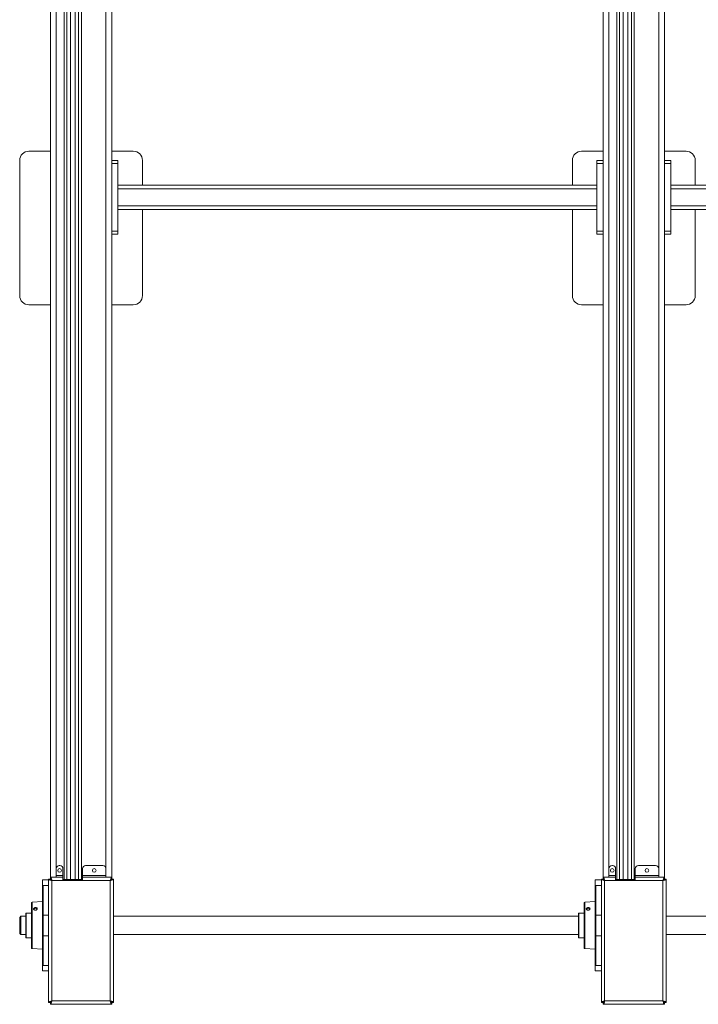
# Model space of a CAD drawing. Units: millimetres. Extents: x 17354 to 94778, y -28426 to 27011.
# Drawn here: x 88059 to 89164, y 15845 to 17448 of the extents above; entities that cross this region are included whole.
import ezdxf

# ---------------------------------------------------------------- set-up
doc = ezdxf.new("R2010")
doc.units = ezdxf.units.MM
doc.header["$LTSCALE"] = 4

msp = doc.modelspace()

# ---------------------------------------------------------------- linework, layer by layer
at = {"color": 7, "linetype": 'Continuous', "lineweight": 15}
for p, q in [((88131.1, 17393), (88131.1, 18368.7)), ((88135.5, 17393), (88135.5, 18368.7)), ((88141.4, 17393), (88141.4, 18368.7)), ((88148.8, 17393), (88148.8, 18368.7)), ((88154.7, 17393), (88154.7, 18368.7)), ((88159.1, 17393), (88159.1, 18368.7)), ((89031.1, 18368.7), (89031.1, 17393)), ((89035.5, 18368.7), (89035.5, 17393)), ((89041.4, 18368.7), (89041.4, 17393)), ((89048.8, 18368.7), (89048.8, 17393)), ((89054.7, 18368.7), (89054.7, 17393)), ((89059.1, 18368.7), (89059.1, 17393)), ((88108.7, 18353.7), (88108.7, 17393)), ((88118.2, 18353.7), (88118.2, 17393)), ((88199.2, 18353.7), (88199.2, 17393)), ((88208.7, 18353.7), (88208.7, 17393)), ((89008.7, 18353.7), (89008.7, 17393)), ((89018.2, 18353.7), (89018.2, 17393)), ((89099.2, 18353.7), (89099.2, 17393)), ((89108.7, 18353.7), (89108.7, 17393)), ((88108.7, 17393), (88108.7, 16048.2)), ((88118.2, 17393), (88118.2, 16066.1)), ((88131.1, 16048.7), (88131.1, 17393)), ((88135.5, 16048.7), (88135.5, 17393)), ((88141.4, 16048.7), (88141.4, 17393)), ((88148.8, 16048.7), (88148.8, 17393)), ((88154.7, 16048.7), (88154.7, 17393)), ((88159.1, 16048.7), (88159.1, 17393)), ((88199.2, 17393), (88199.2, 16066.1)), ((88208.7, 17393), (88208.7, 16048.2)), ((89008.7, 17393), (89008.7, 16048.2)), ((89018.2, 17393), (89018.2, 16066.1)), ((89031.1, 17393), (89031.1, 16048.7)), ((89035.5, 17393), (89035.5, 16048.7)), ((89041.4, 17393), (89041.4, 16048.7)), ((89048.8, 17393), (89048.8, 16048.7)), ((89054.7, 17393), (89054.7, 16048.7)), ((89059.1, 17393), (89059.1, 16048.7)), ((89099.2, 17393), (89099.2, 16066.1)), ((89108.7, 17393), (89108.7, 16048.2)), ((88108.7, 17233.7), (88073.7, 17233.7)), ((88243.7, 17233.7), (88208.7, 17233.7)), ((89008.7, 17233.7), (88973.7, 17233.7)), ((89143.7, 17233.7), (89108.7, 17233.7)), ((88058.7, 17218.7), (88058.7, 16998.7)), ((88218.7, 17218.7), (88208.7, 17218.7)), ((88208.7, 17213.7), (88218.7, 17213.7)), ((88218.7, 17213.7), (88218.7, 17218.7)), ((88218.7, 17213.7), (88218.7, 17103.7)), ((88258.7, 17178.7), (88258.7, 17218.7)), ((88958.7, 17218.7), (88958.7, 17178.7)), ((89008.7, 17218.7), (88998.7, 17218.7)), ((88998.7, 17213.7), (88998.7, 17218.7)), ((89008.7, 17213.7), (88998.7, 17213.7)), ((88998.7, 17103.7), (88998.7, 17213.7)), ((89108.7, 17218.7), (89118.7, 17218.7)), ((89108.7, 17213.7), (89118.7, 17213.7)), ((89118.7, 17218.7), (89118.7, 17213.7)), ((89118.7, 17213.7), (89118.7, 17103.7)), ((89158.7, 17178.7), (89158.7, 17218.7)), ((88998.7, 17178.7), (88218.7, 17178.7)), ((90498.7, 17178.7), (89118.7, 17178.7)), ((88998.7, 17172.7), (88218.7, 17172.7)), ((90498.7, 17172.7), (89118.7, 17172.7)), ((88998.7, 17144.7), (88218.7, 17144.7)), ((88998.7, 17138.7), (88218.7, 17138.7)), ((88258.7, 16998.7), (88258.7, 17138.7)), ((88958.7, 17138.7), (88958.7, 16998.7)), ((90498.7, 17144.7), (89118.7, 17144.7)), ((90498.7, 17138.7), (89118.7, 17138.7)), ((89158.7, 16998.7), (89158.7, 17138.7)), ((88218.7, 17103.7), (88208.7, 17103.7)), ((88208.7, 17098.7), (88218.7, 17098.7)), ((88218.7, 17098.7), (88218.7, 17103.7)), ((89008.7, 17103.7), (88998.7, 17103.7)), ((88998.7, 17098.7), (88998.7, 17103.7)), ((89008.7, 17098.7), (88998.7, 17098.7)), ((89108.7, 17103.7), (89118.7, 17103.7)), ((89108.7, 17098.7), (89118.7, 17098.7)), ((89118.7, 17103.7), (89118.7, 17098.7)), ((88073.7, 16983.7), (88108.7, 16983.7)), ((88208.7, 16983.7), (88243.7, 16983.7)), ((88973.7, 16983.7), (89008.7, 16983.7)), ((89108.7, 16983.7), (89143.7, 16983.7)), ((88118.2, 16066.1), (88118.2, 16055.1)), ((88124.1, 16071.1), (88123.2, 16071.1)), ((88129.1, 16055.1), (88129.1, 16066.1)), ((88161.1, 16066.1), (88161.1, 16055.1)), ((88194.2, 16071.1), (88166.1, 16071.1)), ((88199.2, 16055.1), (88199.2, 16066.1)), ((89018.2, 16066.1), (89018.2, 16055.1)), ((89024.1, 16071.1), (89023.2, 16071.1)), ((89029.1, 16055.1), (89029.1, 16066.1)), ((89061.1, 16066.1), (89061.1, 16055.1)), ((89094.2, 16071.1), (89066.1, 16071.1)), ((89099.2, 16055.1), (89099.2, 16066.1)), ((88095.7, 16047.7), (88105.8, 16047.7)), ((88095.7, 16032.2), (88095.7, 16047.7)), ((88105.8, 16049), (88108.2, 16049)), ((88105.8, 15848.4), (88105.8, 16049)), ((88108.9, 16052.1), (88129.1, 16052.1)), ((88108.9, 16052.1), (88108.9, 16049.7)), ((88111.2, 15850.7), (88111.2, 16046.7)), ((88111.2, 16046.7), (88129.1, 16046.7)), ((88118.2, 16055.1), (88129.1, 16055.1)), ((88118.2, 16052.1), (88118.2, 16055.1)), ((88129.1, 16055.1), (88129.1, 16052.1)), ((88129.1, 16046.7), (88129.1, 16052.1)), ((88129.1, 16048.7), (88131.1, 16048.7)), ((88161.1, 16046.7), (88129.1, 16046.7)), ((88135.5, 16048.7), (88131.1, 16048.7)), ((88141.4, 16048.7), (88135.5, 16048.7)), ((88148.8, 16048.7), (88141.4, 16048.7)), ((88154.7, 16048.7), (88148.8, 16048.7)), ((88159.1, 16048.7), (88154.7, 16048.7)), ((88159.1, 16048.7), (88161.1, 16048.7)), ((88161.1, 16055.1), (88199.2, 16055.1)), ((88161.1, 16052.1), (88161.1, 16055.1)), ((88161.1, 16052.1), (88208.5, 16052.1)), ((88161.1, 16052.1), (88161.1, 16046.7)), ((88161.1, 16046.7), (88206.2, 16046.7)), ((88199.2, 16055.1), (88199.2, 16052.1)), ((88206.2, 16046.7), (88206.2, 15850.7)), ((88208.5, 16052.1), (88208.5, 16049.7)), ((88211.6, 16049), (88209.2, 16049)), ((88211.6, 16049), (88211.6, 15848.4)), ((88995.7, 16047.7), (89005.8, 16047.7)), ((88995.7, 16032.2), (88995.7, 16047.7)), ((89005.8, 15848.4), (89005.8, 16049)), ((89005.8, 16049), (89008.2, 16049)), ((89008.9, 16052.1), (89029.1, 16052.1)), ((89008.9, 16052.1), (89008.9, 16049.7)), ((89011.2, 15850.7), (89011.2, 16046.7)), ((89011.2, 16046.7), (89029.1, 16046.7)), ((89018.2, 16055.1), (89029.1, 16055.1)), ((89018.2, 16052.1), (89018.2, 16055.1)), ((89029.1, 16055.1), (89029.1, 16052.1)), ((89029.1, 16046.7), (89029.1, 16052.1)), ((89029.1, 16048.7), (89031.1, 16048.7)), ((89061.1, 16046.7), (89029.1, 16046.7)), ((89031.1, 16048.7), (89035.5, 16048.7)), ((89035.5, 16048.7), (89041.4, 16048.7)), ((89041.4, 16048.7), (89048.8, 16048.7)), ((89048.8, 16048.7), (89054.7, 16048.7)), ((89054.7, 16048.7), (89059.1, 16048.7)), ((89059.1, 16048.7), (89061.1, 16048.7)), ((89061.1, 16055.1), (89099.2, 16055.1)), ((89061.1, 16052.1), (89061.1, 16055.1)), ((89061.1, 16052.1), (89108.5, 16052.1)), ((89061.1, 16052.1), (89061.1, 16046.7)), ((89061.1, 16046.7), (89106.2, 16046.7)), ((89099.2, 16055.1), (89099.2, 16052.1)), ((89106.2, 16046.7), (89106.2, 15850.7)), ((89108.5, 16052.1), (89108.5, 16049.7)), ((89111.6, 16049), (89109.2, 16049)), ((89111.6, 16049), (89111.6, 15848.4)), ((88097, 16032.2), (88095.7, 16032.2)), ((88095.7, 16032.2), (88095.7, 16009.3)), ((88097, 16038.7), (88097, 15990.5)), ((88097, 16038.7), (88105.8, 16038.7)), ((88997, 16032.2), (88995.7, 16032.2)), ((88995.7, 16032.2), (88995.7, 16009.3)), ((88997, 16038.7), (88997, 15990.5)), ((88997, 16038.7), (89005.8, 16038.7)), ((88077.7, 15973.7), (88077.7, 16010.4)), ((88078.8, 16011.5), (88095.7, 16012.5)), ((88078.8, 15973.7), (88078.8, 16011.5)), ((88095.7, 16009.3), (88095.9, 16009.3)), ((88095.9, 15938.1), (88095.9, 16009.3)), ((88977.7, 15973.7), (88977.7, 16010.4)), ((88978.8, 16011.5), (88995.7, 16012.5)), ((88978.8, 15973.7), (88978.8, 16011.5)), ((88995.7, 16009.3), (88995.9, 16009.3)), ((88995.9, 15938.1), (88995.9, 16009.3)), ((88068.5, 15993.3), (88069.1, 15993.9)), ((88068.5, 15973.7), (88068.5, 15993.3)), ((88069.1, 15993.9), (88070.5, 15993.9)), ((88069.1, 15973.7), (88069.1, 15993.9)), ((88071.6, 15993.9), (88076.5, 15993.9)), ((88077.5, 15993.9), (88077.7, 15993.9)), ((88968.5, 15993.3), (88969.1, 15993.9)), ((88968.5, 15973.7), (88968.5, 15993.3)), ((88969.1, 15993.9), (88970.5, 15993.9)), ((88969.1, 15973.7), (88969.1, 15993.9)), ((88971.6, 15993.9), (88976.5, 15993.9)), ((88977.5, 15993.9), (88977.7, 15993.9)), ((88058.7, 15986.7), (88060.7, 15988.7)), ((88058.7, 15986.7), (88058.7, 15960.7)), ((88060.7, 15988.7), (88068.5, 15988.7)), ((88060.7, 15958.7), (88060.7, 15988.7)), ((88097, 15957), (88097, 15990.5)), ((88097, 15990.5), (88105.8, 15990.5)), ((88211.6, 15988.7), (88968.5, 15988.7)), ((88997, 15957), (88997, 15990.5)), ((88997, 15990.5), (89005.8, 15990.5)), ((89111.6, 15988.7), (90327.7, 15988.7)), ((88060.7, 15958.7), (88058.7, 15960.7)), ((88068.5, 15954.2), (88068.5, 15973.7)), ((88069.1, 15953.6), (88069.1, 15973.7)), ((88077.7, 15937.1), (88077.7, 15973.7)), ((88078.8, 15935.9), (88078.8, 15973.7)), ((88968.5, 15954.2), (88968.5, 15973.7)), ((88969.1, 15953.6), (88969.1, 15973.7)), ((88977.7, 15937.1), (88977.7, 15973.7)), ((88978.8, 15935.9), (88978.8, 15973.7)), ((88068.5, 15958.7), (88060.7, 15958.7)), ((88069.1, 15953.6), (88068.5, 15954.2)), ((88077.7, 15953.6), (88069.1, 15953.6)), ((88097, 15908.7), (88097, 15957)), ((88097, 15957), (88105.8, 15957)), ((88968.5, 15958.7), (88211.6, 15958.7)), ((88969.1, 15953.6), (88968.5, 15954.2)), ((88977.7, 15953.6), (88969.1, 15953.6)), ((88997, 15908.7), (88997, 15957)), ((88997, 15957), (89005.8, 15957)), ((90327.7, 15958.7), (89111.6, 15958.7)), ((88095.7, 15934.9), (88078.8, 15935.9)), ((88095.9, 15938.1), (88095.7, 15938.1)), ((88095.7, 15938.1), (88095.7, 15915.2)), ((88995.7, 15934.9), (88978.8, 15935.9)), ((88995.9, 15938.1), (88995.7, 15938.1)), ((88995.7, 15938.1), (88995.7, 15915.2)), ((88095.7, 15915.2), (88097, 15915.2)), ((88095.7, 15899.7), (88095.7, 15915.2)), ((88995.7, 15915.2), (88997, 15915.2)), ((88995.7, 15899.7), (88995.7, 15915.2)), ((88105.8, 15899.7), (88095.7, 15899.7)), ((88097, 15908.7), (88105.8, 15908.7)), ((89005.8, 15899.7), (88995.7, 15899.7)), ((88997, 15908.7), (89005.8, 15908.7)), ((88105.8, 15848.4), (88108.2, 15848.4)), ((88108.7, 15848.7), (88108.7, 15849.2)), ((88108.7, 15848.7), (88110, 15848.7)), ((88206.2, 15850.7), (88111.2, 15850.7)), ((88207.4, 15848.7), (88208.7, 15848.7)), ((88208.7, 15848.7), (88208.7, 15849.2)), ((88211.6, 15848.4), (88209.2, 15848.4)), ((89005.8, 15848.4), (89008.2, 15848.4)), ((89008.7, 15848.7), (89008.7, 15849.2)), ((89008.7, 15848.7), (89010, 15848.7)), ((89106.2, 15850.7), (89011.2, 15850.7)), ((89107.4, 15848.7), (89108.7, 15848.7)), ((89108.7, 15848.7), (89108.7, 15849.2)), ((89111.6, 15848.4), (89109.2, 15848.4)), ((88108.9, 15845.3), (88108.9, 15847.7)), ((88208.5, 15845.3), (88108.9, 15845.3)), ((88208.5, 15845.3), (88208.5, 15847.7)), ((89008.9, 15845.3), (89008.9, 15847.7)), ((89108.5, 15845.3), (89008.9, 15845.3)), ((89108.5, 15845.3), (89108.5, 15847.7))]:
    msp.add_line(p, q, dxfattribs=at)
at = {"color": 7, "linetype": 'Continuous', "lineweight": 15, "flags": 128}
for points in [[(88082, 15999.9), (88081.9, 16000), (88082.1, 16000.7), (88082.7, 16001.3), (88083.5, 16001.7), (88084.4, 16001.9)], [(88084.4, 16002.6), (88085.4, 16002.5), (88086.3, 16002.2), (88087, 16001.7), (88087.3, 16001), (88087.4, 16000.8)], [(88084.4, 16001.9), (88085.3, 16001.8), (88086.1, 16001.4), (88086.7, 16000.9), (88086.9, 16000.2), (88086.7, 15999.6), (88086.1, 15999), (88085.7, 15998.7)], [(88982, 15999.9), (88981.9, 16000), (88982.1, 16000.7), (88982.7, 16001.3), (88983.5, 16001.7), (88984.4, 16001.9)], [(88984.4, 16002.6), (88985.4, 16002.5), (88986.3, 16002.2), (88987, 16001.7), (88987.3, 16001), (88987.4, 16000.8)], [(88984.4, 16001.9), (88985.3, 16001.8), (88986.1, 16001.4), (88986.7, 16000.9), (88986.9, 16000.2), (88986.7, 15999.6), (88986.1, 15999), (88985.7, 15998.7)]]:
    msp.add_lwpolyline(points, dxfattribs=at)
at = {"color": 7, "linetype": 'Continuous', "lineweight": 15}
for centre in [(88123.6, 16063.1), (88180.1, 16063.1), (89023.6, 16063.1), (89080.1, 16063.1)]:
    msp.add_circle(centre, 3, dxfattribs=at)
for centre, radius, start, end in [((88073.7, 17218.7), 15, 90, 180), ((88243.7, 17218.7), 15, 0, 90), ((88973.7, 17218.7), 15, 90, 180), ((89143.7, 17218.7), 15, 0, 90), ((88073.7, 16998.7), 15, 180, 270), ((88243.7, 16998.7), 15, 270, 0), ((88973.7, 16998.7), 15, 180, 270), ((89143.7, 16998.7), 15, 270, 0), ((88123.2, 16066.1), 5, 90, 180), ((88124.1, 16066.1), 5, 0, 90), ((88166.1, 16066.1), 5, 90, 180), ((88194.2, 16066.1), 5, 0, 90), ((89023.2, 16066.1), 5, 90, 180), ((89024.1, 16066.1), 5, 0, 90), ((89066.1, 16066.1), 5, 90, 180), ((89094.2, 16066.1), 5, 0, 90), ((88078.9, 16010.4), 1.17, 93, 180), ((88978.9, 16010.4), 1.17, 93, 180), ((88084.1, 15999.9), 2.74, 84.3902, 172.8344), ((88984.1, 15999.9), 2.74, 84.3894, 172.8354), ((88078.9, 15937.1), 1.17, 180, 267), ((88978.9, 15937.1), 1.17, 180, 267)]:
    msp.add_arc(centre, radius, start, end, dxfattribs=at)
for points, knots in [([(88111.2, 16046.7), (88110.6, 16046.9), (88109.3, 16047.2), (88107.7, 16047.7), (88106.4, 16048.2), (88105.9, 16048.7), (88105.8, 16048.9), (88105.8, 16049)], [0, 0, 0, 0, 0.222416, 0.444864, 0.667308, 0.889756, 1, 1, 1, 1]), ([(88111.2, 16046.7), (88110.8, 16046.9), (88110.1, 16047.3), (88109.1, 16047.8), (88108.4, 16048.3), (88108.2, 16048.7), (88108.2, 16049), (88108.2, 16049)], [0, 0, 0, 0, 0.237642, 0.476605, 0.715585, 0.954571, 1, 1, 1, 1]), ([(88108.9, 16052.1), (88109.1, 16052), (88109.4, 16051.9), (88109.9, 16050.9), (88110.5, 16049.5), (88110.9, 16048), (88111.1, 16047), (88111.2, 16046.7)], [0, 0, 0, 0, 0.222417, 0.444863, 0.667327, 0.889764, 1, 1, 1, 1]), ([(88108.9, 16049.7), (88109.1, 16049.7), (88109.5, 16049.6), (88110, 16048.9), (88110.6, 16048), (88111, 16047.2), (88111.2, 16046.8), (88111.2, 16046.7)], [0, 0, 0, 0, 0.237644, 0.476611, 0.715579, 0.954581, 1, 1, 1, 1]), ([(88206.2, 16046.7), (88206.4, 16047.3), (88206.7, 16048.6), (88207.2, 16050.3), (88207.7, 16051.5), (88208.2, 16052), (88208.4, 16052.1), (88208.5, 16052.1)], [0, 0, 0, 0, 0.222417, 0.444865, 0.667308, 0.889759, 1, 1, 1, 1]), ([(88206.2, 16046.7), (88206.4, 16047.1), (88206.8, 16047.8), (88207.3, 16048.8), (88207.9, 16049.5), (88208.3, 16049.7), (88208.5, 16049.7), (88208.5, 16049.7)], [0, 0, 0, 0, 0.237624, 0.476615, 0.715587, 0.954571, 1, 1, 1, 1]), ([(88211.6, 16049), (88211.5, 16048.8), (88211.4, 16048.5), (88210.4, 16048), (88209, 16047.5), (88207.5, 16047), (88206.5, 16046.8), (88206.2, 16046.7)], [0, 0, 0, 0, 0.222419, 0.444867, 0.667312, 0.889759, 1, 1, 1, 1]), ([(88209.2, 16049), (88209.2, 16048.8), (88209.1, 16048.5), (88208.5, 16047.9), (88207.5, 16047.4), (88206.7, 16047), (88206.3, 16046.7), (88206.2, 16046.7)], [0, 0, 0, 0, 0.237648, 0.4766237, 0.7155878, 0.954572, 1, 1, 1, 1]), ([(89011.2, 16046.7), (89010.6, 16046.9), (89009.3, 16047.2), (89007.7, 16047.7), (89006.4, 16048.2), (89005.9, 16048.7), (89005.8, 16048.9), (89005.8, 16049)], [0, 0, 0, 0, 0.222418, 0.444866, 0.667309, 0.889757, 1, 1, 1, 1]), ([(89011.2, 16046.7), (89010.8, 16046.9), (89010.1, 16047.3), (89009.1, 16047.8), (89008.4, 16048.3), (89008.2, 16048.7), (89008.2, 16049), (89008.2, 16049)], [0, 0, 0, 0, 0.237647, 0.476604, 0.715584, 0.954571, 1, 1, 1, 1]), ([(89008.9, 16052.1), (89009.1, 16052), (89009.4, 16051.9), (89009.9, 16050.9), (89010.5, 16049.5), (89010.9, 16048), (89011.1, 16047), (89011.2, 16046.7)], [0, 0, 0, 0, 0.222418, 0.444862, 0.667327, 0.889765, 1, 1, 1, 1]), ([(89008.9, 16049.7), (89009.1, 16049.7), (89009.5, 16049.6), (89010, 16048.9), (89010.6, 16048), (89011, 16047.2), (89011.2, 16046.8), (89011.2, 16046.7)], [0, 0, 0, 0, 0.237648, 0.476614, 0.715581, 0.954582, 1, 1, 1, 1]), ([(89106.2, 16046.7), (89106.4, 16047.3), (89106.7, 16048.6), (89107.2, 16050.3), (89107.7, 16051.5), (89108.2, 16052), (89108.4, 16052.1), (89108.5, 16052.1)], [0, 0, 0, 0, 0.222418, 0.444865, 0.667309, 0.889758, 1, 1, 1, 1]), ([(89106.2, 16046.7), (89106.4, 16047.1), (89106.8, 16047.8), (89107.3, 16048.8), (89107.9, 16049.5), (89108.3, 16049.7), (89108.5, 16049.7), (89108.5, 16049.7)], [0, 0, 0, 0, 0.237622, 0.476613, 0.715588, 0.954571, 1, 1, 1, 1]), ([(89111.6, 16049), (89111.5, 16048.8), (89111.4, 16048.5), (89110.4, 16048), (89109, 16047.5), (89107.5, 16047), (89106.5, 16046.8), (89106.2, 16046.7)], [0, 0, 0, 0, 0.222418, 0.444866, 0.667309, 0.889757, 1, 1, 1, 1]), ([(89109.2, 16049), (89109.2, 16048.8), (89109.1, 16048.5), (89108.5, 16047.9), (89107.5, 16047.4), (89106.7, 16047), (89106.3, 16046.7), (89106.2, 16046.7)], [0, 0, 0, 0, 0.237647, 0.476624, 0.715584, 0.954571, 1, 1, 1, 1]), ([(88097, 16010.6), (88097, 16010.5), (88097, 16010.2), (88096.8, 16009.9), (88096.6, 16009.6), (88096.3, 16009.4), (88096, 16009.3), (88095.9, 16009.3), (88095.9, 16009.3)], [0, 0, 0, 0, 0.144386, 0.39387, 0.636713, 0.790516, 0.987326, 1, 1, 1, 1]), ([(88997, 16010.6), (88997, 16010.5), (88997, 16010.2), (88996.8, 16009.9), (88996.6, 16009.6), (88996.3, 16009.4), (88996, 16009.3), (88995.9, 16009.3), (88995.9, 16009.3)], [0, 0, 0, 0, 0.144381, 0.393866, 0.636697, 0.790511, 0.987314, 1, 1, 1, 1]), ([(88070.5, 15993.9), (88070.5, 15993.8), (88070.6, 15993.8), (88071.1, 15993.8), (88071.9, 15993.7), (88072.9, 15993.6), (88074.1, 15993.6), (88075.4, 15993.6), (88076.5, 15993.7), (88077.2, 15993.8), (88077.6, 15993.9), (88077.5, 15993.8), (88077.5, 15993.8)], [0, 0, 0, 0, 0.092523, 0.187092, 0.286984, 0.394867, 0.509541, 0.627484, 0.745233, 0.85883, 0.963983, 1, 1, 1, 1]), ([(88077.2, 15993.8), (88077.1, 15993.8), (88077, 15993.8), (88076.8, 15993.8), (88076.6, 15993.7)], [0, 0, 0, 0, 0.150024, 1, 1, 1, 1]), ([(88087.4, 16000.7), (88087.3, 16000.5), (88087.3, 16000), (88086.7, 15999.3), (88086, 15998.8), (88085, 15998.5), (88084, 15998.4), (88083, 15998.6), (88082.2, 15999), (88081.6, 15999.6), (88081.3, 16000.3), (88081.4, 16001), (88081.8, 16001.7), (88082.5, 16002.2), (88083.4, 16002.6), (88084.4, 16002.7), (88085.4, 16002.6), (88086.3, 16002.3), (88087, 16001.9), (88087.3, 16001.3), (88087.3, 16000.9), (88087.4, 16000.7)], [0, 0, 0, 0, 0.053582, 0.107163, 0.160841, 0.214575, 0.268198, 0.321708, 0.375291, 0.429019, 0.482744, 0.536317, 0.589814, 0.64344, 0.697187, 0.750876, 0.804417, 0.857946, 0.911617, 0.965356, 1, 1, 1, 1]), ([(88970.5, 15993.9), (88970.5, 15993.8), (88970.6, 15993.8), (88971.1, 15993.8), (88971.9, 15993.7), (88972.9, 15993.6), (88974.1, 15993.6), (88975.4, 15993.6), (88976.5, 15993.7), (88977.2, 15993.8), (88977.6, 15993.9), (88977.5, 15993.8), (88977.5, 15993.8)], [0, 0, 0, 0, 0.092523, 0.187091, 0.286984, 0.394867, 0.509539, 0.627483, 0.745234, 0.858829, 0.963983, 1, 1, 1, 1]), ([(88977.2, 15993.8), (88977.1, 15993.8), (88977, 15993.8), (88976.8, 15993.8), (88976.6, 15993.7)], [0, 0, 0, 0, 0.1500397, 1, 1, 1, 1]), ([(88987.4, 16000.7), (88987.3, 16000.5), (88987.3, 16000), (88986.7, 15999.3), (88986, 15998.8), (88985, 15998.5), (88984, 15998.4), (88983, 15998.6), (88982.2, 15999), (88981.6, 15999.6), (88981.3, 16000.3), (88981.4, 16001), (88981.8, 16001.7), (88982.5, 16002.2), (88983.4, 16002.6), (88984.4, 16002.7), (88985.4, 16002.6), (88986.3, 16002.3), (88987, 16001.9), (88987.3, 16001.3), (88987.3, 16000.9), (88987.4, 16000.7)], [0, 0, 0, 0, 0.053581, 0.107164, 0.160841, 0.214576, 0.268198, 0.321707, 0.375289, 0.429019, 0.482743, 0.536316, 0.589813, 0.64344, 0.697188, 0.750877, 0.804416, 0.857946, 0.911617, 0.965356, 1, 1, 1, 1]), ([(88095.9, 15938.1), (88095.9, 15938.1), (88096.1, 15938.1), (88096.4, 15938), (88096.7, 15937.8), (88096.9, 15937.4), (88097, 15937.1), (88097, 15936.9), (88097, 15936.8)], [0, 0, 0, 0, 0.064801, 0.259784, 0.459709, 0.672924, 0.903566, 1, 1, 1, 1]), ([(88995.9, 15938.1), (88995.9, 15938.1), (88996.1, 15938.1), (88996.4, 15938), (88996.7, 15937.8), (88996.9, 15937.4), (88997, 15937.1), (88997, 15936.9), (88997, 15936.8)], [0, 0, 0, 0, 0.064827, 0.259806, 0.459727, 0.672935, 0.903569, 1, 1, 1, 1]), ([(88105.8, 15848.4), (88105.9, 15848.6), (88106, 15848.9), (88107, 15849.4), (88108.5, 15849.9), (88110, 15850.4), (88110.9, 15850.6), (88111.2, 15850.7)], [0, 0, 0, 0, 0.222419, 0.444867, 0.667311, 0.889759, 1, 1, 1, 1]), ([(88108.2, 15848.4), (88108.3, 15848.6), (88108.3, 15849), (88109, 15849.5), (88109.9, 15850.1), (88110.7, 15850.5), (88111.1, 15850.7), (88111.2, 15850.7)], [0, 0, 0, 0, 0.237648, 0.476623, 0.715607, 0.954571, 1, 1, 1, 1]), ([(88111.2, 15850.7), (88111, 15850.1), (88110.7, 15848.8), (88110.2, 15847.2), (88109.7, 15845.9), (88109.3, 15845.4), (88109, 15845.3), (88108.9, 15845.3)], [0, 0, 0, 0, 0.222418, 0.444868, 0.667313, 0.889756, 1, 1, 1, 1]), ([(88111.2, 15850.7), (88111, 15850.3), (88110.7, 15849.6), (88110.1, 15848.6), (88109.6, 15847.9), (88109.2, 15847.7), (88109, 15847.7), (88108.9, 15847.7)], [0, 0, 0, 0, 0.237624, 0.476615, 0.715587, 0.954571, 1, 1, 1, 1]), ([(88206.2, 15850.7), (88206.8, 15850.5), (88208.1, 15850.2), (88209.8, 15849.7), (88211, 15849.2), (88211.5, 15848.7), (88211.6, 15848.5), (88211.6, 15848.4)], [0, 0, 0, 0, 0.222416, 0.444864, 0.667308, 0.889756, 1, 1, 1, 1]), ([(88206.2, 15850.7), (88206.6, 15850.5), (88207.3, 15850.2), (88208.3, 15849.6), (88209, 15849.1), (88209.2, 15848.7), (88209.2, 15848.4), (88209.2, 15848.4)], [0, 0, 0, 0, 0.237622, 0.476605, 0.715585, 0.954571, 1, 1, 1, 1]), ([(88208.5, 15845.3), (88208.3, 15845.4), (88208, 15845.5), (88207.5, 15846.5), (88207, 15848), (88206.6, 15849.5), (88206.3, 15850.4), (88206.2, 15850.7)], [0, 0, 0, 0, 0.222418, 0.444879, 0.667325, 0.889763, 1, 1, 1, 1]), ([(88208.5, 15847.7), (88208.3, 15847.7), (88208, 15847.8), (88207.4, 15848.5), (88206.9, 15849.4), (88206.5, 15850.2), (88206.2, 15850.6), (88206.2, 15850.7)], [0, 0, 0, 0, 0.237646, 0.476615, 0.715617, 0.954581, 1, 1, 1, 1]), ([(89005.8, 15848.4), (89005.9, 15848.6), (89006, 15848.9), (89007, 15849.4), (89008.5, 15849.9), (89010, 15850.4), (89010.9, 15850.6), (89011.2, 15850.7)], [0, 0, 0, 0, 0.222418, 0.444866, 0.667309, 0.889757, 1, 1, 1, 1]), ([(89008.2, 15848.4), (89008.3, 15848.6), (89008.3, 15849), (89009, 15849.5), (89009.9, 15850.1), (89010.7, 15850.5), (89011.1, 15850.7), (89011.2, 15850.7)], [0, 0, 0, 0, 0.237647, 0.476624, 0.715605, 0.954571, 1, 1, 1, 1]), ([(89011.2, 15850.7), (89011, 15850.1), (89010.7, 15848.8), (89010.2, 15847.2), (89009.7, 15845.9), (89009.3, 15845.4), (89009, 15845.3), (89008.9, 15845.3)], [0, 0, 0, 0, 0.222417, 0.444868, 0.667313, 0.889755, 1, 1, 1, 1]), ([(89011.2, 15850.7), (89011, 15850.3), (89010.7, 15849.6), (89010.1, 15848.6), (89009.6, 15847.9), (89009.2, 15847.7), (89009, 15847.7), (89008.9, 15847.7)], [0, 0, 0, 0, 0.237622, 0.476613, 0.715583, 0.954571, 1, 1, 1, 1]), ([(89108.5, 15845.3), (89108.3, 15845.4), (89108, 15845.5), (89107.5, 15846.5), (89107, 15848), (89106.6, 15849.5), (89106.3, 15850.4), (89106.2, 15850.7)], [0, 0, 0, 0, 0.222419, 0.444879, 0.667325, 0.889762, 1, 1, 1, 1]), ([(89106.2, 15850.7), (89106.8, 15850.5), (89108.1, 15850.2), (89109.8, 15849.7), (89111, 15849.2), (89111.5, 15848.7), (89111.6, 15848.5), (89111.6, 15848.4)], [0, 0, 0, 0, 0.222418, 0.444866, 0.667309, 0.889757, 1, 1, 1, 1]), ([(89106.2, 15850.7), (89106.6, 15850.5), (89107.3, 15850.2), (89108.3, 15849.6), (89109, 15849.1), (89109.2, 15848.7), (89109.2, 15848.4), (89109.2, 15848.4)], [0, 0, 0, 0, 0.237626, 0.476612, 0.715585, 0.954571, 1, 1, 1, 1]), ([(89108.5, 15847.7), (89108.3, 15847.7), (89108, 15847.8), (89107.4, 15848.5), (89106.9, 15849.4), (89106.5, 15850.2), (89106.2, 15850.6), (89106.2, 15850.7)], [0, 0, 0, 0, 0.2376446, 0.4766125, 0.7156185, 0.9545813, 1, 1, 1, 1])]:
    msp.add_open_spline(points, degree=3, knots=knots, dxfattribs=at)

doc.saveas('drawing.dxf')
